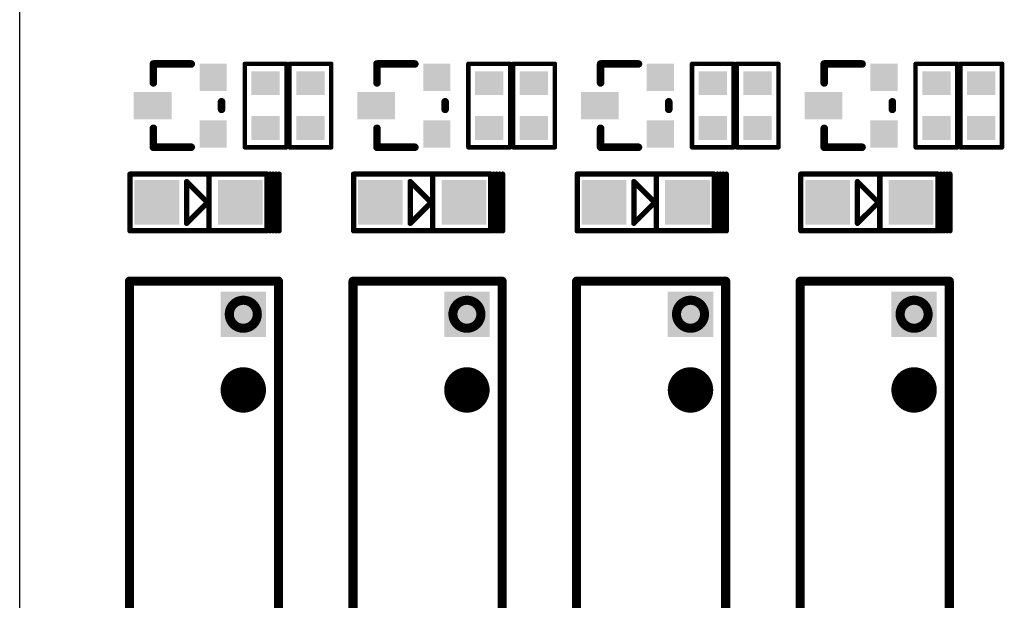
# Model space of a CAD drawing. Extents: x 0 to 713, y 0 to 504.
# Drawn here: x 120 to 153, y 136 to 156 of the extents above; entities that cross this region are included whole.
import ezdxf

# ---------------------------------------------------------------- set-up
doc = ezdxf.new("R2010")
doc.units = 0
doc.header["$MEASUREMENT"] = 0
doc.layers.get('0').update_dxf_attribs({"linetype": 'CONTINUOUS'})
for name, color, linetype in [('COMP_OUTLINE_TOP', 9, 'CONTINUOUS'), ('LAYER_20', 1, 'CONTINUOUS'), ('LAYNR2', 3, 'CONTINUOUS'), ('PADLAYER_BOTTOM', 6, 'CONTINUOUS'), ('PADLAYER_INNER_2', 6, 'CONTINUOUS'), ('PADLAYER_INNER_3', 7, 'CONTINUOUS'), ('PADLAYER_TOP', 3, 'CONTINUOUS'), ('TOOL_TOP', 7, 'CONTINUOUS')]:
    doc.layers.add(name, color=color, linetype=linetype)

# ---------------------------------------------------------------- blocks, each defined once
blk = doc.blocks.new('A$C10d98af3')
at = {"layer": 'COMP_OUTLINE_TOP', "color": 7}
for points, const_width in [([(124.297, -113.062), (124.297, -112.427)], 0.254), ([(124.297, -112.427), (125.567, -112.427)], 0.254), ([(127.363, -115.224), (127.363, -112.424)], 0.15), ([(127.363, -112.424), (128.763, -112.424)], 0.15), ([(128.763, -112.424), (128.763, -115.224)], 0.15), ([(128.863, -115.224), (128.863, -112.424)], 0.15), ([(128.863, -112.424), (130.263, -112.424)], 0.15), ([(130.263, -112.424), (130.263, -115.224)], 0.15), ([(131.797, -113.062), (131.797, -112.427)], 0.254), ([(131.797, -112.427), (133.067, -112.427)], 0.254), ([(134.863, -115.224), (134.863, -112.424)], 0.15), ([(134.863, -112.424), (136.263, -112.424)], 0.15), ([(136.263, -112.424), (136.263, -115.224)], 0.15), ([(136.363, -115.224), (136.363, -112.424)], 0.15), ([(136.363, -112.424), (137.763, -112.424)], 0.15), ([(137.763, -112.424), (137.763, -115.224)], 0.15), ([(139.297, -113.062), (139.297, -112.427)], 0.254), ([(139.297, -112.427), (140.567, -112.427)], 0.254), ([(142.363, -115.224), (142.363, -112.424)], 0.15), ([(142.363, -112.424), (143.763, -112.424)], 0.15), ([(143.763, -112.424), (143.763, -115.224)], 0.15), ([(143.863, -115.224), (143.863, -112.424)], 0.15), ([(143.863, -112.424), (145.263, -112.424)], 0.15), ([(145.263, -112.424), (145.263, -115.224)], 0.15), ([(146.797, -113.062), (146.797, -112.427)], 0.254), ([(146.797, -112.427), (148.067, -112.427)], 0.254), ([(149.863, -115.224), (149.863, -112.424)], 0.15), ([(149.863, -112.424), (151.263, -112.424)], 0.15), ([(151.263, -112.424), (151.263, -115.224)], 0.15), ([(151.363, -115.224), (151.363, -112.424)], 0.15), ([(151.363, -112.424), (152.763, -112.424)], 0.15), ([(152.763, -112.424), (152.763, -115.224)], 0.15), ([(126.583, -113.951), (126.583, -113.697)], 0.254), ([(134.083, -113.951), (134.083, -113.697)], 0.254), ([(141.583, -113.951), (141.583, -113.697)], 0.254), ([(149.083, -113.951), (149.083, -113.697)], 0.254), ([(124.297, -114.586), (124.297, -115.221)], 0.254), ([(131.797, -114.586), (131.797, -115.221)], 0.254), ([(139.297, -114.586), (139.297, -115.221)], 0.254), ([(146.797, -114.586), (146.797, -115.221)], 0.254), ([(124.297, -115.221), (125.567, -115.221)], 0.254), ([(128.763, -115.224), (127.363, -115.224)], 0.15), ([(130.263, -115.224), (128.863, -115.224)], 0.15), ([(131.797, -115.221), (133.067, -115.221)], 0.254), ([(136.263, -115.224), (134.863, -115.224)], 0.15), ([(137.763, -115.224), (136.363, -115.224)], 0.15), ([(139.297, -115.221), (140.567, -115.221)], 0.254), ([(143.763, -115.224), (142.363, -115.224)], 0.15), ([(145.263, -115.224), (143.863, -115.224)], 0.15), ([(146.797, -115.221), (148.067, -115.221)], 0.254), ([(151.263, -115.224), (149.863, -115.224)], 0.15), ([(152.763, -115.224), (151.363, -115.224)], 0.15), ([(123.493, -139.714), (123.493, -119.714)], 0.305), ([(123.493, -119.714), (128.493, -119.714)], 0.305), ([(128.493, -119.714), (128.493, -139.714)], 0.305), ([(130.993, -139.714), (130.993, -119.714)], 0.305), ([(130.993, -119.714), (135.993, -119.714)], 0.305), ([(135.993, -119.714), (135.993, -139.714)], 0.305), ([(138.493, -139.714), (138.493, -119.714)], 0.305), ([(138.493, -119.714), (143.493, -119.714)], 0.305), ([(143.493, -119.714), (143.493, -139.714)], 0.305), ([(145.993, -139.714), (145.993, -119.714)], 0.305), ([(145.993, -119.714), (150.993, -119.714)], 0.305), ([(150.993, -119.714), (150.993, -139.714)], 0.305)]:
    blk.add_lwpolyline(points, dxfattribs=dict(at, const_width=const_width))
for points, const_width in [([(124.234, -112.427, 1), (124.361, -112.427, 1)], 0.127), ([(124.234, -112.427, 1), (124.361, -112.427, 1)], 0.127), ([(125.504, -112.427, 1), (125.631, -112.427, 1)], 0.127), ([(127.326, -112.424, 1), (127.401, -112.424, 1)], 0.075), ([(127.326, -112.424, 1), (127.401, -112.424, 1)], 0.075), ([(128.726, -112.424, 1), (128.801, -112.424, 1)], 0.075), ([(128.726, -112.424, 1), (128.801, -112.424, 1)], 0.075), ([(128.826, -112.424, 1), (128.901, -112.424, 1)], 0.075), ([(128.826, -112.424, 1), (128.901, -112.424, 1)], 0.075), ([(130.226, -112.424, 1), (130.301, -112.424, 1)], 0.075), ([(130.226, -112.424, 1), (130.301, -112.424, 1)], 0.075), ([(131.734, -112.427, 1), (131.861, -112.427, 1)], 0.127), ([(131.734, -112.427, 1), (131.861, -112.427, 1)], 0.127), ([(133.004, -112.427, 1), (133.131, -112.427, 1)], 0.127), ([(134.826, -112.424, 1), (134.901, -112.424, 1)], 0.075), ([(134.826, -112.424, 1), (134.901, -112.424, 1)], 0.075), ([(136.226, -112.424, 1), (136.301, -112.424, 1)], 0.075), ([(136.226, -112.424, 1), (136.301, -112.424, 1)], 0.075), ([(136.326, -112.424, 1), (136.401, -112.424, 1)], 0.075), ([(136.326, -112.424, 1), (136.401, -112.424, 1)], 0.075), ([(137.726, -112.424, 1), (137.801, -112.424, 1)], 0.075), ([(137.726, -112.424, 1), (137.801, -112.424, 1)], 0.075), ([(139.234, -112.427, 1), (139.361, -112.427, 1)], 0.127), ([(139.234, -112.427, 1), (139.361, -112.427, 1)], 0.127), ([(140.504, -112.427, 1), (140.631, -112.427, 1)], 0.127), ([(142.326, -112.424, 1), (142.401, -112.424, 1)], 0.075), ([(142.326, -112.424, 1), (142.401, -112.424, 1)], 0.075), ([(143.726, -112.424, 1), (143.801, -112.424, 1)], 0.075), ([(143.726, -112.424, 1), (143.801, -112.424, 1)], 0.075), ([(143.826, -112.424, 1), (143.901, -112.424, 1)], 0.075), ([(143.826, -112.424, 1), (143.901, -112.424, 1)], 0.075), ([(145.226, -112.424, 1), (145.301, -112.424, 1)], 0.075), ([(145.226, -112.424, 1), (145.301, -112.424, 1)], 0.075), ([(146.734, -112.427, 1), (146.861, -112.427, 1)], 0.127), ([(146.734, -112.427, 1), (146.861, -112.427, 1)], 0.127), ([(148.004, -112.427, 1), (148.131, -112.427, 1)], 0.127), ([(149.826, -112.424, 1), (149.901, -112.424, 1)], 0.075), ([(149.826, -112.424, 1), (149.901, -112.424, 1)], 0.075), ([(151.226, -112.424, 1), (151.301, -112.424, 1)], 0.075), ([(151.226, -112.424, 1), (151.301, -112.424, 1)], 0.075), ([(151.326, -112.424, 1), (151.401, -112.424, 1)], 0.075), ([(151.326, -112.424, 1), (151.401, -112.424, 1)], 0.075), ([(152.726, -112.424, 1), (152.801, -112.424, 1)], 0.075), ([(152.726, -112.424, 1), (152.801, -112.424, 1)], 0.075), ([(124.234, -113.062, 1), (124.361, -113.062, 1)], 0.127), ([(131.734, -113.062, 1), (131.861, -113.062, 1)], 0.127), ([(139.234, -113.062, 1), (139.361, -113.062, 1)], 0.127), ([(146.734, -113.062, 1), (146.861, -113.062, 1)], 0.127), ([(126.52, -113.697, 1), (126.647, -113.697, 1)], 0.127), ([(134.02, -113.697, 1), (134.147, -113.697, 1)], 0.127), ([(141.52, -113.697, 1), (141.647, -113.697, 1)], 0.127), ([(149.02, -113.697, 1), (149.147, -113.697, 1)], 0.127), ([(126.52, -113.951, 1), (126.647, -113.951, 1)], 0.127), ([(134.02, -113.951, 1), (134.147, -113.951, 1)], 0.127), ([(141.52, -113.951, 1), (141.647, -113.951, 1)], 0.127), ([(149.02, -113.951, 1), (149.147, -113.951, 1)], 0.127), ([(124.234, -114.586, 1), (124.361, -114.586, 1)], 0.127), ([(131.734, -114.586, 1), (131.861, -114.586, 1)], 0.127), ([(139.234, -114.586, 1), (139.361, -114.586, 1)], 0.127), ([(146.734, -114.586, 1), (146.861, -114.586, 1)], 0.127), ([(124.234, -115.221, 1), (124.361, -115.221, 1)], 0.127), ([(124.234, -115.221, 1), (124.361, -115.221, 1)], 0.127), ([(125.504, -115.221, 1), (125.631, -115.221, 1)], 0.127), ([(127.326, -115.224, 1), (127.401, -115.224, 1)], 0.075), ([(127.326, -115.224, 1), (127.401, -115.224, 1)], 0.075), ([(128.726, -115.224, 1), (128.801, -115.224, 1)], 0.075), ([(128.726, -115.224, 1), (128.801, -115.224, 1)], 0.075), ([(128.826, -115.224, 1), (128.901, -115.224, 1)], 0.075), ([(128.826, -115.224, 1), (128.901, -115.224, 1)], 0.075), ([(130.226, -115.224, 1), (130.301, -115.224, 1)], 0.075), ([(130.226, -115.224, 1), (130.301, -115.224, 1)], 0.075), ([(131.734, -115.221, 1), (131.861, -115.221, 1)], 0.127), ([(131.734, -115.221, 1), (131.861, -115.221, 1)], 0.127), ([(133.004, -115.221, 1), (133.131, -115.221, 1)], 0.127), ([(134.826, -115.224, 1), (134.901, -115.224, 1)], 0.075), ([(134.826, -115.224, 1), (134.901, -115.224, 1)], 0.075), ([(136.226, -115.224, 1), (136.301, -115.224, 1)], 0.075), ([(136.226, -115.224, 1), (136.301, -115.224, 1)], 0.075), ([(136.326, -115.224, 1), (136.401, -115.224, 1)], 0.075), ([(136.326, -115.224, 1), (136.401, -115.224, 1)], 0.075), ([(137.726, -115.224, 1), (137.801, -115.224, 1)], 0.075), ([(137.726, -115.224, 1), (137.801, -115.224, 1)], 0.075), ([(139.234, -115.221, 1), (139.361, -115.221, 1)], 0.127), ([(139.234, -115.221, 1), (139.361, -115.221, 1)], 0.127), ([(140.504, -115.221, 1), (140.631, -115.221, 1)], 0.127), ([(142.326, -115.224, 1), (142.401, -115.224, 1)], 0.075), ([(142.326, -115.224, 1), (142.401, -115.224, 1)], 0.075), ([(143.726, -115.224, 1), (143.801, -115.224, 1)], 0.075), ([(143.726, -115.224, 1), (143.801, -115.224, 1)], 0.075), ([(143.826, -115.224, 1), (143.901, -115.224, 1)], 0.075), ([(143.826, -115.224, 1), (143.901, -115.224, 1)], 0.075), ([(145.226, -115.224, 1), (145.301, -115.224, 1)], 0.075), ([(145.226, -115.224, 1), (145.301, -115.224, 1)], 0.075), ([(146.734, -115.221, 1), (146.861, -115.221, 1)], 0.127), ([(146.734, -115.221, 1), (146.861, -115.221, 1)], 0.127), ([(148.004, -115.221, 1), (148.131, -115.221, 1)], 0.127), ([(149.826, -115.224, 1), (149.901, -115.224, 1)], 0.075), ([(149.826, -115.224, 1), (149.901, -115.224, 1)], 0.075), ([(151.226, -115.224, 1), (151.301, -115.224, 1)], 0.075), ([(151.226, -115.224, 1), (151.301, -115.224, 1)], 0.075), ([(151.326, -115.224, 1), (151.401, -115.224, 1)], 0.075), ([(151.326, -115.224, 1), (151.401, -115.224, 1)], 0.075), ([(152.726, -115.224, 1), (152.801, -115.224, 1)], 0.075), ([(152.726, -115.224, 1), (152.801, -115.224, 1)], 0.075), ([(123.417, -119.714, 1), (123.57, -119.714, 1)], 0.152), ([(123.417, -119.714, 1), (123.57, -119.714, 1)], 0.152), ([(128.417, -119.714, 1), (128.57, -119.714, 1)], 0.152), ([(128.417, -119.714, 1), (128.57, -119.714, 1)], 0.152), ([(130.917, -119.714, 1), (131.07, -119.714, 1)], 0.152), ([(130.917, -119.714, 1), (131.07, -119.714, 1)], 0.152), ([(135.917, -119.714, 1), (136.07, -119.714, 1)], 0.152), ([(135.917, -119.714, 1), (136.07, -119.714, 1)], 0.152), ([(138.417, -119.714, 1), (138.57, -119.714, 1)], 0.152), ([(138.417, -119.714, 1), (138.57, -119.714, 1)], 0.152), ([(143.417, -119.714, 1), (143.57, -119.714, 1)], 0.152), ([(143.417, -119.714, 1), (143.57, -119.714, 1)], 0.152), ([(145.917, -119.714, 1), (146.07, -119.714, 1)], 0.152), ([(145.917, -119.714, 1), (146.07, -119.714, 1)], 0.152), ([(150.917, -119.714, 1), (151.07, -119.714, 1)], 0.152), ([(150.917, -119.714, 1), (151.07, -119.714, 1)], 0.152)]:
    blk.add_lwpolyline(points, format="xyb", close=True, dxfattribs=dict(at, const_width=const_width))
at = {"layer": 'LAYER_20', "color": 7}
blk.add_line((119.813, -150.324), (119.813, -60.262), dxfattribs=at)
at = {"layer": 'LAYNR2', "color": 7, "const_width": 0.18}
for points in [[(123.513, -116.124), (128.113, -116.124)], [(123.513, -118.024), (123.513, -116.124)], [(126.163, -116.174), (126.163, -117.974)], [(128.113, -116.124), (128.113, -118.024)], [(128.213, -116.124), (128.213, -118.024)], [(128.313, -116.124), (128.313, -118.024)], [(128.413, -116.124), (128.413, -118.024)], [(128.513, -116.124), (128.513, -118.024)], [(131.013, -116.124), (135.613, -116.124)], [(131.013, -118.024), (131.013, -116.124)], [(133.663, -116.174), (133.663, -117.974)], [(135.613, -116.124), (135.613, -118.024)], [(135.713, -116.124), (135.713, -118.024)], [(135.813, -116.124), (135.813, -118.024)], [(135.913, -116.124), (135.913, -118.024)], [(136.013, -116.124), (136.013, -118.024)], [(138.513, -116.124), (143.113, -116.124)], [(138.513, -118.024), (138.513, -116.124)], [(141.163, -116.174), (141.163, -117.974)], [(143.113, -116.124), (143.113, -118.024)], [(143.213, -116.124), (143.213, -118.024)], [(143.313, -116.124), (143.313, -118.024)], [(143.413, -116.124), (143.413, -118.024)], [(143.513, -116.124), (143.513, -118.024)], [(146.013, -116.124), (150.613, -116.124)], [(146.013, -118.024), (146.013, -116.124)], [(148.663, -116.174), (148.663, -117.974)], [(150.613, -116.124), (150.613, -118.024)], [(150.713, -116.124), (150.713, -118.024)], [(150.813, -116.124), (150.813, -118.024)], [(150.913, -116.124), (150.913, -118.024)], [(151.013, -116.124), (151.013, -118.024)], [(126.113, -117.074), (125.413, -116.374)], [(125.413, -116.374), (125.413, -117.774)], [(133.613, -117.074), (132.913, -116.374)], [(132.913, -116.374), (132.913, -117.774)], [(141.113, -117.074), (140.413, -116.374)], [(140.413, -116.374), (140.413, -117.774)], [(148.613, -117.074), (147.913, -116.374)], [(147.913, -116.374), (147.913, -117.774)], [(125.413, -117.774), (126.113, -117.074)], [(132.913, -117.774), (133.613, -117.074)], [(140.413, -117.774), (141.113, -117.074)], [(147.913, -117.774), (148.613, -117.074)], [(128.113, -118.024), (123.513, -118.024)], [(135.613, -118.024), (131.013, -118.024)], [(143.113, -118.024), (138.513, -118.024)], [(150.613, -118.024), (146.013, -118.024)]]:
    blk.add_lwpolyline(points, dxfattribs=at)
at = {"layer": 'LAYNR2', "color": 7, "const_width": 0.09}
for points in [[(123.468, -116.124, 1), (123.558, -116.124, 1)], [(123.468, -116.124, 1), (123.558, -116.124, 1)], [(126.118, -116.174, 1), (126.208, -116.174, 1)], [(128.068, -116.124, 1), (128.158, -116.124, 1)], [(128.068, -116.124, 1), (128.158, -116.124, 1)], [(128.168, -116.124, 1), (128.258, -116.124, 1)], [(128.268, -116.124, 1), (128.358, -116.124, 1)], [(128.368, -116.124, 1), (128.458, -116.124, 1)], [(128.468, -116.124, 1), (128.558, -116.124, 1)], [(130.968, -116.124, 1), (131.058, -116.124, 1)], [(130.968, -116.124, 1), (131.058, -116.124, 1)], [(133.618, -116.174, 1), (133.708, -116.174, 1)], [(135.568, -116.124, 1), (135.658, -116.124, 1)], [(135.568, -116.124, 1), (135.658, -116.124, 1)], [(135.668, -116.124, 1), (135.758, -116.124, 1)], [(135.768, -116.124, 1), (135.858, -116.124, 1)], [(135.868, -116.124, 1), (135.958, -116.124, 1)], [(135.968, -116.124, 1), (136.058, -116.124, 1)], [(138.468, -116.124, 1), (138.558, -116.124, 1)], [(138.468, -116.124, 1), (138.558, -116.124, 1)], [(141.118, -116.174, 1), (141.208, -116.174, 1)], [(143.068, -116.124, 1), (143.158, -116.124, 1)], [(143.068, -116.124, 1), (143.158, -116.124, 1)], [(143.168, -116.124, 1), (143.258, -116.124, 1)], [(143.268, -116.124, 1), (143.358, -116.124, 1)], [(143.368, -116.124, 1), (143.458, -116.124, 1)], [(143.468, -116.124, 1), (143.558, -116.124, 1)], [(145.968, -116.124, 1), (146.058, -116.124, 1)], [(145.968, -116.124, 1), (146.058, -116.124, 1)], [(148.618, -116.174, 1), (148.708, -116.174, 1)], [(150.568, -116.124, 1), (150.658, -116.124, 1)], [(150.568, -116.124, 1), (150.658, -116.124, 1)], [(150.668, -116.124, 1), (150.758, -116.124, 1)], [(150.768, -116.124, 1), (150.858, -116.124, 1)], [(150.868, -116.124, 1), (150.958, -116.124, 1)], [(150.968, -116.124, 1), (151.058, -116.124, 1)], [(125.368, -116.374, 1), (125.458, -116.374, 1)], [(125.368, -116.374, 1), (125.458, -116.374, 1)], [(132.868, -116.374, 1), (132.958, -116.374, 1)], [(132.868, -116.374, 1), (132.958, -116.374, 1)], [(140.368, -116.374, 1), (140.458, -116.374, 1)], [(140.368, -116.374, 1), (140.458, -116.374, 1)], [(147.868, -116.374, 1), (147.958, -116.374, 1)], [(147.868, -116.374, 1), (147.958, -116.374, 1)], [(126.068, -117.074, 1), (126.158, -117.074, 1)], [(126.068, -117.074, 1), (126.158, -117.074, 1)], [(133.568, -117.074, 1), (133.658, -117.074, 1)], [(133.568, -117.074, 1), (133.658, -117.074, 1)], [(141.068, -117.074, 1), (141.158, -117.074, 1)], [(141.068, -117.074, 1), (141.158, -117.074, 1)], [(148.568, -117.074, 1), (148.658, -117.074, 1)], [(148.568, -117.074, 1), (148.658, -117.074, 1)], [(125.368, -117.774, 1), (125.458, -117.774, 1)], [(125.368, -117.774, 1), (125.458, -117.774, 1)], [(126.118, -117.974, 1), (126.208, -117.974, 1)], [(132.868, -117.774, 1), (132.958, -117.774, 1)], [(132.868, -117.774, 1), (132.958, -117.774, 1)], [(133.618, -117.974, 1), (133.708, -117.974, 1)], [(140.368, -117.774, 1), (140.458, -117.774, 1)], [(140.368, -117.774, 1), (140.458, -117.774, 1)], [(141.118, -117.974, 1), (141.208, -117.974, 1)], [(147.868, -117.774, 1), (147.958, -117.774, 1)], [(147.868, -117.774, 1), (147.958, -117.774, 1)], [(148.618, -117.974, 1), (148.708, -117.974, 1)], [(123.468, -118.024, 1), (123.558, -118.024, 1)], [(123.468, -118.024, 1), (123.558, -118.024, 1)], [(128.068, -118.024, 1), (128.158, -118.024, 1)], [(128.068, -118.024, 1), (128.158, -118.024, 1)], [(128.168, -118.024, 1), (128.258, -118.024, 1)], [(128.268, -118.024, 1), (128.358, -118.024, 1)], [(128.368, -118.024, 1), (128.458, -118.024, 1)], [(128.468, -118.024, 1), (128.558, -118.024, 1)], [(130.968, -118.024, 1), (131.058, -118.024, 1)], [(130.968, -118.024, 1), (131.058, -118.024, 1)], [(135.568, -118.024, 1), (135.658, -118.024, 1)], [(135.568, -118.024, 1), (135.658, -118.024, 1)], [(135.668, -118.024, 1), (135.758, -118.024, 1)], [(135.768, -118.024, 1), (135.858, -118.024, 1)], [(135.868, -118.024, 1), (135.958, -118.024, 1)], [(135.968, -118.024, 1), (136.058, -118.024, 1)], [(138.468, -118.024, 1), (138.558, -118.024, 1)], [(138.468, -118.024, 1), (138.558, -118.024, 1)], [(143.068, -118.024, 1), (143.158, -118.024, 1)], [(143.068, -118.024, 1), (143.158, -118.024, 1)], [(143.168, -118.024, 1), (143.258, -118.024, 1)], [(143.268, -118.024, 1), (143.358, -118.024, 1)], [(143.368, -118.024, 1), (143.458, -118.024, 1)], [(143.468, -118.024, 1), (143.558, -118.024, 1)], [(145.968, -118.024, 1), (146.058, -118.024, 1)], [(145.968, -118.024, 1), (146.058, -118.024, 1)], [(150.568, -118.024, 1), (150.658, -118.024, 1)], [(150.568, -118.024, 1), (150.658, -118.024, 1)], [(150.668, -118.024, 1), (150.758, -118.024, 1)], [(150.768, -118.024, 1), (150.858, -118.024, 1)], [(150.868, -118.024, 1), (150.958, -118.024, 1)], [(150.968, -118.024, 1), (151.058, -118.024, 1)]]:
    blk.add_lwpolyline(points, format="xyb", close=True, dxfattribs=at)
at = {"layer": 'PADLAYER_BOTTOM', "color": 7, "const_width": 0.762}
for points in [[(126.932, -123.364, 1), (127.694, -123.364, 1)], [(134.432, -123.364, 1), (135.194, -123.364, 1)], [(141.932, -123.364, 1), (142.694, -123.364, 1)], [(149.432, -123.364, 1), (150.194, -123.364, 1)]]:
    blk.add_lwpolyline(points, format="xyb", close=True, dxfattribs=at)
at = {"layer": 'PADLAYER_BOTTOM', "color": 7}
for points in [[(126.551, -120.062), (126.551, -121.586), (128.075, -120.062), (128.075, -121.586)], [(134.051, -120.062), (134.051, -121.586), (135.575, -120.062), (135.575, -121.586)], [(141.551, -120.062), (141.551, -121.586), (143.075, -120.062), (143.075, -121.586)], [(149.051, -120.062), (149.051, -121.586), (150.575, -120.062), (150.575, -121.586)]]:
    blk.add_solid(points, dxfattribs=at)
at = {"layer": 'PADLAYER_INNER_2', "color": 7, "const_width": 0.762}
for points in [[(126.932, -123.364, 1), (127.694, -123.364, 1)], [(134.432, -123.364, 1), (135.194, -123.364, 1)], [(141.932, -123.364, 1), (142.694, -123.364, 1)], [(149.432, -123.364, 1), (150.194, -123.364, 1)]]:
    blk.add_lwpolyline(points, format="xyb", close=True, dxfattribs=at)
at = {"layer": 'PADLAYER_INNER_2', "color": 7}
for points in [[(126.551, -120.062), (126.551, -121.586), (128.075, -120.062), (128.075, -121.586)], [(134.051, -120.062), (134.051, -121.586), (135.575, -120.062), (135.575, -121.586)], [(141.551, -120.062), (141.551, -121.586), (143.075, -120.062), (143.075, -121.586)], [(149.051, -120.062), (149.051, -121.586), (150.575, -120.062), (150.575, -121.586)]]:
    blk.add_solid(points, dxfattribs=at)
at = {"layer": 'PADLAYER_INNER_3', "color": 7, "const_width": 0.762}
for points in [[(126.932, -123.364, 1), (127.694, -123.364, 1)], [(134.432, -123.364, 1), (135.194, -123.364, 1)], [(141.932, -123.364, 1), (142.694, -123.364, 1)], [(149.432, -123.364, 1), (150.194, -123.364, 1)]]:
    blk.add_lwpolyline(points, format="xyb", close=True, dxfattribs=at)
at = {"layer": 'PADLAYER_INNER_3', "color": 7}
for points in [[(126.551, -120.062), (126.551, -121.586), (128.075, -120.062), (128.075, -121.586)], [(134.051, -120.062), (134.051, -121.586), (135.575, -120.062), (135.575, -121.586)], [(141.551, -120.062), (141.551, -121.586), (143.075, -120.062), (143.075, -121.586)], [(149.051, -120.062), (149.051, -121.586), (150.575, -120.062), (150.575, -121.586)]]:
    blk.add_solid(points, dxfattribs=at)
at = {"layer": 'PADLAYER_TOP', "color": 7}
for points in [[(126.761, -113.329), (126.761, -112.415), (125.847, -113.329), (125.847, -112.415)], [(134.261, -113.329), (134.261, -112.415), (133.347, -113.329), (133.347, -112.415)], [(141.761, -113.329), (141.761, -112.415), (140.847, -113.329), (140.847, -112.415)], [(149.261, -113.329), (149.261, -112.415), (148.347, -113.329), (148.347, -112.415)], [(128.538, -112.674), (127.588, -112.674), (128.538, -113.474), (127.588, -113.474)], [(130.038, -112.674), (129.088, -112.674), (130.038, -113.474), (129.088, -113.474)], [(136.038, -112.674), (135.088, -112.674), (136.038, -113.474), (135.088, -113.474)], [(137.538, -112.674), (136.588, -112.674), (137.538, -113.474), (136.588, -113.474)], [(143.538, -112.674), (142.588, -112.674), (143.538, -113.474), (142.588, -113.474)], [(145.038, -112.674), (144.088, -112.674), (145.038, -113.474), (144.088, -113.474)], [(151.038, -112.674), (150.088, -112.674), (151.038, -113.474), (150.088, -113.474)], [(152.538, -112.674), (151.588, -112.674), (152.538, -113.474), (151.588, -113.474)], [(124.907, -113.367), (123.637, -113.367), (124.907, -114.282), (123.637, -114.282)], [(132.407, -113.367), (131.137, -113.367), (132.407, -114.282), (131.137, -114.282)], [(139.907, -113.367), (138.637, -113.367), (139.907, -114.282), (138.637, -114.282)], [(147.407, -113.367), (146.137, -113.367), (147.407, -114.282), (146.137, -114.282)], [(128.538, -114.174), (127.588, -114.174), (128.538, -114.974), (127.588, -114.974)], [(130.038, -114.174), (129.088, -114.174), (130.038, -114.974), (129.088, -114.974)], [(136.038, -114.174), (135.088, -114.174), (136.038, -114.974), (135.088, -114.974)], [(137.538, -114.174), (136.588, -114.174), (137.538, -114.974), (136.588, -114.974)], [(143.538, -114.174), (142.588, -114.174), (143.538, -114.974), (142.588, -114.974)], [(145.038, -114.174), (144.088, -114.174), (145.038, -114.974), (144.088, -114.974)], [(151.038, -114.174), (150.088, -114.174), (151.038, -114.974), (150.088, -114.974)], [(152.538, -114.174), (151.588, -114.174), (152.538, -114.974), (151.588, -114.974)], [(126.761, -115.234), (126.761, -114.32), (125.847, -115.234), (125.847, -114.32)], [(134.261, -115.234), (134.261, -114.32), (133.347, -115.234), (133.347, -114.32)], [(141.761, -115.234), (141.761, -114.32), (140.847, -115.234), (140.847, -114.32)], [(149.261, -115.234), (149.261, -114.32), (148.347, -115.234), (148.347, -114.32)], [(123.663, -117.824), (125.163, -117.824), (123.663, -116.324), (125.163, -116.324)], [(126.463, -117.824), (127.963, -117.824), (126.463, -116.324), (127.963, -116.324)], [(131.163, -117.824), (132.663, -117.824), (131.163, -116.324), (132.663, -116.324)], [(133.963, -117.824), (135.463, -117.824), (133.963, -116.324), (135.463, -116.324)], [(138.663, -117.824), (140.163, -117.824), (138.663, -116.324), (140.163, -116.324)], [(141.463, -117.824), (142.963, -117.824), (141.463, -116.324), (142.963, -116.324)], [(146.163, -117.824), (147.663, -117.824), (146.163, -116.324), (147.663, -116.324)], [(148.963, -117.824), (150.463, -117.824), (148.963, -116.324), (150.463, -116.324)]]:
    blk.add_solid(points, dxfattribs=at)
at = {"layer": 'TOOL_TOP', "color": 7, "const_width": 0.305}
for points in [[(126.844, -120.824, 1), (127.783, -120.824, 1), (126.844, -120.824)], [(134.344, -120.824, 1), (135.283, -120.824, 1), (134.344, -120.824)], [(141.844, -120.824, 1), (142.783, -120.824, 1), (141.844, -120.824)], [(149.344, -120.824, 1), (150.283, -120.824, 1), (149.344, -120.824)], [(126.844, -123.364, 1), (127.783, -123.364, 1), (126.844, -123.364)], [(134.344, -123.364, 1), (135.283, -123.364, 1), (134.344, -123.364)], [(141.844, -123.364, 1), (142.783, -123.364, 1), (141.844, -123.364)], [(149.344, -123.364, 1), (150.283, -123.364, 1), (149.344, -123.364)]]:
    blk.add_lwpolyline(points, format="xyb", dxfattribs=at)

msp = doc.modelspace()

# ---------------------------------------------------------------- block references
at = {"linetype": 'Continuous'}
msp.add_blockref('A$C10d98af3', (0, 266.711), dxfattribs=at)

doc.saveas('drawing.dxf')
